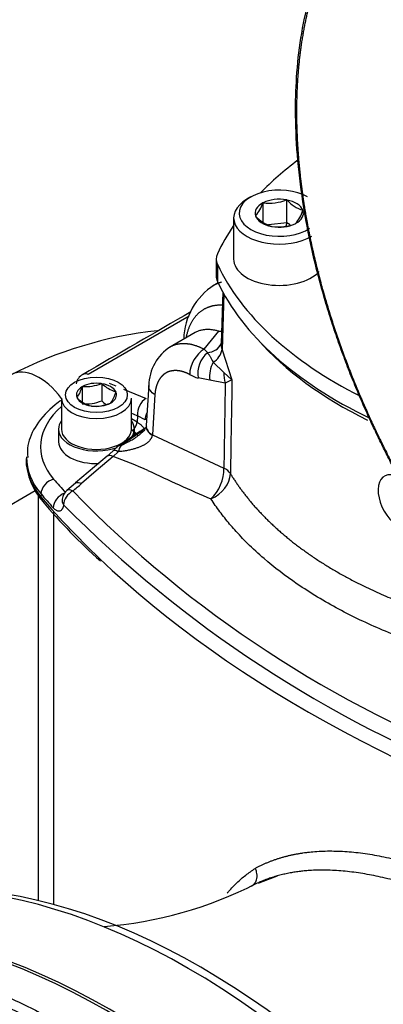
# Model space of a CAD drawing. Units: millimetres. Extents: x 0 to 210, y 0 to 297.
# Drawn here: x 24 to 29, y 264 to 276 of the extents above; entities that cross this region are included whole.
import ezdxf

# ---------------------------------------------------------------- set-up
doc = ezdxf.new("R2010")
doc.units = ezdxf.units.MM
doc.layers.add('A7B4N0B000', color=7, linetype='Continuous')
doc.layers.add('Default', color=7, linetype='Continuous')

# ---------------------------------------------------------------- blocks, each defined once
blk = doc.blocks.new('SE7')
at = {"layer": 'A7B4N0B000', "color": 7, "linetype": 'Continuous'}
for p, q in [((19.568, 36.433), (19.517, 36.404)), ((20.028, 36.395), (20.024, 36.394)), ((20.031, 36.393), (20.028, 36.395)), ((20.028, 36.101), (20.028, 36.395)), ((19.723, 36.358), (19.722, 36.356)), ((19.727, 36.359), (19.723, 36.358)), ((19.723, 36.106), (19.723, 36.358)), ((19.346, 36.165), (19.346, 35.636)), ((19.627, 36.189), (19.626, 36.187)), ((19.626, 36.187), (19.629, 36.185)), ((20.028, 36.101), (19.794, 36.073)), ((19.831, 36.055), (19.834, 36.053)), ((19.834, 36.053), (19.838, 36.053)), ((20.028, 36.101), (20.015, 36.058)), ((20.072, 36.073), (20.028, 36.101)), ((20.135, 36.089), (20.139, 36.09)), ((20.139, 36.09), (20.14, 36.092)), ((19.123, 35.636), (19.123, 35.416)), ((19.139, 35.568), (19.139, 35.348)), ((19.146, 35.331), (19.073, 35.289)), ((19.206, 35.215), (19.185, 34.554)), ((19.22, 35.19), (19.198, 34.473)), ((18.775, 34.902), (17.481, 34.155)), ((18.853, 34.694), (18.513, 34.498)), ((18.967, 34.48), (19.155, 34.71)), ((19.185, 34.554), (19.183, 34.545)), ((18.967, 34.48), (19.009, 34.435)), ((19.198, 34.473), (19.325, 34.087)), ((19.084, 34.311), (19.221, 34.181)), ((19.221, 34.181), (19.325, 34.087)), ((17.401, 33.998), (17.403, 34)), ((17.403, 34), (17.407, 34.001)), ((17.403, 34), (17.403, 33.805)), ((17.649, 34.039), (17.654, 34.039)), ((17.654, 34.039), (17.657, 34.037)), ((17.654, 34.039), (17.654, 33.819)), ((17.751, 34.045), (17.834, 34.01)), ((18.258, 34.024), (18.224, 33.499)), ((19.04, 34.082), (18.89, 34.11)), ((19.238, 34.043), (19.04, 34.082)), ((19.325, 34.087), (19.238, 34.043)), ((17.335, 33.856), (17.337, 33.858)), ((17.834, 33.935), (17.837, 33.933)), ((17.837, 33.933), (17.836, 33.931)), ((17.935, 33.968), (18.222, 33.848)), ((18.336, 33.897), (18.303, 33.38)), ((17.136, 33.85), (17.136, 33.454)), ((17.339, 33.854), (17.335, 33.856)), ((17.519, 33.75), (17.516, 33.752)), ((17.524, 33.75), (17.519, 33.75)), ((17.77, 33.788), (17.765, 33.788)), ((17.771, 33.791), (17.77, 33.788)), ((18.036, 33.454), (18.036, 33.85)), ((18.113, 33.626), (18.108, 33.543)), ((18.21, 33.571), (18.113, 33.626)), ((18.108, 33.543), (18.036, 33.586)), ((18.224, 33.499), (18.224, 33.494)), ((17.1, 33.454), (17.1, 33.292)), ((18.144, 33.422), (17.861, 33.232)), ((18.187, 33.437), (17.901, 33.246)), ((18.072, 33.374), (18.072, 33.454)), ((18.303, 33.38), (18.302, 33.375)), ((18.303, 33.38), (19.221, 32.955)), ((17.725, 33.106), (17.319, 32.763)), ((17.8, 33.104), (17.583, 32.92)), ((17.797, 33.173), (17.724, 33.105)), ((17.864, 33.163), (17.8, 33.104)), ((16.689, 33.097), (16.688, 33.06)), ((17.583, 32.92), (17.395, 32.756)), ((17.317, 32.761), (17.208, 32.668)), ((10.528, 29.044), (16.8, 32.665)), ((16.836, 32.607), (16.836, 27.406)), ((16.875, 32.623), (16.874, 32.585)), ((17.037, 27.355), (17.037, 32.392)), ((19.731, 27.653), (19.907, 27.721)), ((19.664, 27.628), (19.731, 27.653))]:
    blk.add_line(p, q, dxfattribs=at)
for centre, radius, start, end in [((19.804, 36.971), 0.617, 262.8959, 290.9094), ((20.372, 36.699), 0.458, 221.9722, 252.4023), ((19.236, 36.521), 0.513, 319.6597, 341.1429), ((19.79, 36.401), 0.467, 318.591, 342.2115), ((19.981, 36.51), 0.479, 222.6482, 251.7264), ((19.915, 36.666), 0.617, 262.8959, 290.9094), ((19.552, 34.589), 0.847, 122.5881, 178.4854), ((609.808, -985.157), 1178.953, 120.086057, 120.164241), ((18.951, 29.4), 5.349, 96.2707, 117.3838), ((18.86, 34.003), 0.603, 122.6306, 179.0315), ((19.367, 34.542), 0.183, 176.2467, 201.8987), ((19.248, 34.163), 0.362, 131.3164, 188.3466), ((18.964, 34.516), 0.237, 300.3205, 349.6668), ((19.413, 34.13), 0.376, 151.0765, 187.2542), ((17.5, 33.999), 0.18, 120, 168.3692), ((19.039, 34.626), 0.538, 241.4276, 253.8409), ((16.986, 34.106), 0.429, 324.7796, 345.4282), ((17.454, 34.502), 0.502, 264.7175, 292.8704), ((17.943, 34.329), 0.409, 225.5411, 254.4589), ((17.379, 34.058), 0.474, 325.7759, 344.4319), ((17.625, 34.145), 0.409, 225.5411, 254.4589), ((17.452, 34.288), 0.511, 264.4021, 293.1859), ((17.569, 34.256), 0.508, 264.8617, 292.7262), ((17.944, 34.11), 0.412, 225.0669, 235.8755), ((71.592, 162.735), 139.747, 247.46612, 247.50009), ((17.969, 33.554), 0.139, 302.1377, 355.5379), ((18.078, 32.93), 0.371, 125.7779, 138.7502), ((18.106, 33.105), 0.248, 145.5032, 166.4846), ((14.829, 25.091), 8.546, 66.4341, 69.6567), ((29.329, 56.347), 25.913, 244.6764, 246.6417), ((18.684, 32.946), 0.537, 313.7589, 0.8875), ((13.637, 37.026), 5.688, 309.8546, 311.3463), ((17.323, 32.53), 0.18, 129.7176, 171.8235), ((27.854, 42.937), 14.744, 224.1893, 249.3639), ((22.606, 37.318), 7.454, 219.9619, 228.1839), ((28.254, 43.492), 15.626, 224.7916, 248.6994), ((17.282, 32.226), 5.169, 274.4536, 297.0468)]:
    blk.add_arc(centre, radius, start, end, dxfattribs=at)
for centre, major_axis, ratio, start_param, end_param in [((24.873, 34.809), (-5.94, 0), 0.57735, -0.656907, -0.510707), ((19.931, 36.224), (0.513, 0), 0.57735, 0.785398, 5.576946), ((19.931, 36.165), (0.585, 0), 0.57735, 2.356194, 5.505557), ((19.931, 36.224), (-0.31, 0), 0.57735, 4.407745, 5.43041), ((19.931, 36.224), (0.31, 0), 0.57735, 0.218954, 1.24162), ((19.931, 36.224), (0.31, 0), 0.57735, 2.313349, 3.336015), ((19.931, 36.224), (-0.31, 0), 0.57735, 2.313349, 3.336015), ((19.931, 36.224), (-0.31, 0), 0.57735, 0.218954, 1.24162), ((24.873, 34.809), (-5.94, 0), 0.57735, -0.375149, -0.26387), ((19.931, 36.224), (0.31, 0), 0.57735, 4.407745, 5.43041), ((19.573, 35.636), (0.45, 0), 0.57735, 2.877723, 3.405462), ((19.931, 35.636), (-0.585, 0), 0.57735, 0, 2.645915), ((24.873, 36.463), (-5.94, 0), 0.57735, 0.26387, 0.854281), ((19.573, 35.416), (0.45, 0), 0.57735, 3.141593, 3.405462), ((24.873, 36.242), (-5.94, 0), 0.57735, 0.26387, 0.879742), ((19.112, 34.949), (-0.216, 0.162), 0.817179, 2.289455, 2.431874), ((18.938, 34.658), (-0.245, 0.114), 0.787837, 2.201628, 3.162819), ((24.873, 36.136), (-5.854, 0), 0.57735, 0.471172, 0.862689), ((18.973, 34.256), (0.128, 0.238), 0.595922, 0.767102, 2.299523), ((16.85, 33.526), (-0.36, 0.624), 0.57735, 4.901643, 6.283185), ((19.429, 34.145), (-0.014, 0.27), 0.770828, 1.399391, 1.917731), ((17.586, 33.894), (0.257, 0), 0.57735, 2.37263, 3.386956), ((17.586, 33.894), (-0.257, 0), 0.57735, 4.467025, 5.481352), ((17.586, 33.894), (0.257, 0), 0.57735, 0.278235, 1.292561), ((22.963, 88.751), (-3.145, -97.296), 0.024304, -0.972873, -0.959279), ((17.586, 33.894), (-0.257, 0), 0.57735, 2.37263, 3.386956), ((18.495, 33.228), (1.626, 0), 0.57735, 2.559496, 3.599703), ((17.586, 33.85), (0.45, 0), 0.57735, 3.141593, 6.283185), ((17.586, 33.894), (-0.257, 0), 0.57735, 0.278235, 1.292561), ((17.586, 33.894), (0.257, 0), 0.57735, 4.467025, 5.481352), ((18.242, 33.693), (-0.069, -0.166), 0.664421, 3.858347, 5.379811), ((18.377, 33.603), (-0.136, -0.118), 0.828377, 5.108041, 5.666165), ((17.586, 33.454), (-0.486, 0), 0.57735, 5.895869, 6.283185), ((17.586, 33.454), (-0.486, 0), 0.57735, 2.745991, 3.528909), ((18.494, 33.481), (0.269, -0.017), 0.574549, 3.141593, 3.962787), ((18.493, 33.473), (0.269, -0.021), 0.565037, 3.166691, 3.96803), ((18.493, 33.473), (0.269, -0.021), 0.565037, 3.141891, 3.166691), ((17.586, 33.454), (-0.486, 0), 0.57735, 0, 2.145679), ((17.586, 33.454), (-0.45, 0), 0.57735, 0, 3.141593), ((18.247, 33.275), (0.096, -0.152), 0.567891, 2.784784, 3.227386), ((17.586, 33.292), (0.486, 0), 0.57735, 3.141593, 4.7842), ((17.971, 33.089), (0.104, -0.147), 0.52438, 2.771325, 3.217569), ((17.835, 32.963), (0.111, -0.142), 0.484298, 2.400784, 3.127087), ((17.931, 33.053), (0.133, -0.121), 0.287194, 3.095994, 3.136535), ((17.931, 33.053), (0.133, -0.121), 0.287194, 2.324549, 3.095994), ((18.495, 33.047), (1.807, 0), 0.57735, 3.12925, 3.599703), ((18.495, 33.084), (1.806, 0), 0.57735, 3.132979, 3.599703), ((18.967, 32.819), (0.307, 0.187), 0.757773, 4.54464, 5.817936), ((18.967, 32.819), (0.36, -0.005), 0.542962, 0.356089, 0.794347), ((21.48, 32.508), (0.198, -0.343), 0.57735, 2.456415, 6.283185), ((17.036, 32.666), (-0.137, -0.117), 0.732307, 4.153472, 5.706815), ((33.024, 37.365), (-17.826, 0), 0.57735, 0.45811, 0.477248), ((33.024, 37.22), (-18.006, 0), 0.57735, 0.45811, 0.477248), ((17.19, 32.49), (-0.134, -0.12), 0.725263, 4.229133, 5.689638), ((17.323, 32.53), (-0.132, -0.123), 0.720785, 4.380439, 5.674502), ((17.323, 32.53), (0.115, -0.138), 0.399656, 2.34512, 3.141593), ((33.024, 37.183), (-18.007, 0), 0.57735, 0.45811, 1.011716), ((16.995, 32.618), (0.103, 0.088), 0.732307, 2.565222, 3.141436), ((17.323, 32.53), (0.178, -0.026), 0.693514, 3.141593, 3.724116), ((18.764, 17.967), (-5.247, 9.088), 0.57735, 5.029531, 5.966043), ((18.923, 18.058), (-5.2, 9.007), 0.57735, 5.029531, 5.966043), ((17.752, 17.382), (-5.284, 9.153), 0.57735, 5.029531, 5.966043), ((17.714, 17.36), (-5.287, 9.158), 0.57735, 5.029531, 5.966043)]:
    blk.add_ellipse(centre, major_axis=major_axis, ratio=ratio, start_param=start_param, end_param=end_param, dxfattribs=at)
blk.add_ellipse((17.586, 33.894), major_axis=(0.396, 0), ratio=0.57735, dxfattribs=at)
for points, degree, knots in [([(21.608, 32.581), (21.594, 32.605), (21.566, 32.653), (21.525, 32.728), (21.482, 32.805), (21.438, 32.885), (21.394, 32.968), (21.349, 33.054), (21.303, 33.143), (21.257, 33.235), (21.211, 33.329), (21.164, 33.427), (21.116, 33.528), (21.069, 33.632), (21.021, 33.738), (20.973, 33.848), (20.926, 33.96), (20.878, 34.076), (20.831, 34.194), (20.785, 34.316), (20.739, 34.44), (20.693, 34.567), (20.648, 34.696), (20.604, 34.829), (20.562, 34.964), (20.469, 35.271), (20.346, 35.744), (20.227, 36.371), (20.157, 36.975), (20.134, 37.528), (20.153, 38.049), (20.214, 38.553), (20.33, 39.066), (20.473, 39.461), (20.61, 39.74), (20.709, 39.914), (20.81, 40.068), (20.912, 40.204), (21.013, 40.323), (21.113, 40.427), (21.208, 40.517), (21.3, 40.595), (21.386, 40.661), (21.466, 40.717), (21.539, 40.764), (21.586, 40.791), (21.608, 40.804)], 3, [0, 0, 0, 0, 0.007354, 0.014973, 0.022858, 0.031009, 0.039427, 0.04811, 0.057059, 0.066274, 0.075756, 0.085504, 0.095518, 0.105799, 0.116346, 0.12716, 0.138241, 0.149588, 0.161202, 0.173083, 0.185231, 0.197646, 0.210328, 0.223277, 0.236493, 0.249977, 0.313404, 0.376161, 0.438239, 0.499625, 0.553459, 0.613, 0.678234, 0.749144, 0.779132, 0.807465, 0.834146, 0.859174, 0.882551, 0.904277, 0.924353, 0.942779, 0.959557, 0.974686, 0.988167, 1, 1, 1, 1]), ([(21.615, 40.78), (21.441, 40.678), (21.284, 40.547), (21.127, 40.416), (20.991, 40.257), (20.854, 40.098), (20.738, 39.912), (20.624, 39.729), (20.531, 39.52), (20.437, 39.312), (20.367, 39.081), (20.296, 38.849), (20.248, 38.596), (20.201, 38.345), (20.177, 38.076), (20.153, 37.807), (20.153, 37.525), (20.153, 36.955), (20.249, 36.337), (20.297, 36.031), (20.368, 35.72), (20.438, 35.409), (20.532, 35.092), (20.721, 34.453), (20.994, 33.822), (21.267, 33.19), (21.615, 32.585)], 2, [0, 0, 0, 0.0625, 0.0625, 0.125, 0.125, 0.1875, 0.1875, 0.25, 0.25, 0.3125, 0.3125, 0.375, 0.375, 0.4375, 0.4375, 0.5, 0.5, 0.625, 0.625, 0.6875, 0.6875, 0.75, 0.75, 0.875, 0.875, 1, 1, 1]), ([(19.088, 35.298), (19.091, 35.299), (19.098, 35.303), (19.109, 35.31), (19.123, 35.317), (19.137, 35.323), (19.151, 35.329), (19.165, 35.335), (19.178, 35.339), (19.187, 35.342), (19.19, 35.343)], 3, [0, 0, 0, 0, 0.079142, 0.21894, 0.357352, 0.494378, 0.630018, 0.764272, 0.89714, 1, 1, 1, 1]), ([(18.742, 34.643), (18.743, 34.648), (18.745, 34.659), (18.749, 34.677), (18.755, 34.697), (18.761, 34.717), (18.767, 34.736), (18.774, 34.754), (18.781, 34.772), (18.789, 34.789), (18.797, 34.806), (18.805, 34.822), (18.814, 34.837), (18.823, 34.852), (18.832, 34.866), (18.842, 34.88), (18.852, 34.893), (18.862, 34.906), (18.872, 34.917), (18.883, 34.929), (18.894, 34.94), (18.905, 34.95), (18.917, 34.96), (18.929, 34.969), (18.941, 34.977), (18.953, 34.985), (18.965, 34.993), (18.977, 35), (18.99, 35.006), (19.003, 35.012), (19.016, 35.018), (19.029, 35.023), (19.042, 35.027), (19.055, 35.031), (19.068, 35.035), (19.081, 35.038), (19.095, 35.041), (19.108, 35.043), (19.121, 35.045), (19.135, 35.046), (19.148, 35.048), (19.162, 35.048), (19.175, 35.049), (19.187, 35.048), (19.194, 35.048), (19.196, 35.048)], 3, [0, 0, 0, 0, 0.017808, 0.045218, 0.072442, 0.09948, 0.126331, 0.152996, 0.179473, 0.205762, 0.231862, 0.257772, 0.283494, 0.309025, 0.334367, 0.359518, 0.38448, 0.409252, 0.433835, 0.45823, 0.482437, 0.506458, 0.530294, 0.553946, 0.577417, 0.600706, 0.623815, 0.646743, 0.669492, 0.692062, 0.714452, 0.736663, 0.758694, 0.780545, 0.802216, 0.823707, 0.845017, 0.866146, 0.887094, 0.90786, 0.928444, 0.948847, 0.969067, 0.989106, 1, 1, 1, 1]), ([(19.155, 34.71), (19.148, 34.711), (19.135, 34.715), (19.116, 34.72), (19.096, 34.724), (19.076, 34.727), (19.056, 34.73), (19.036, 34.731), (19.015, 34.732), (18.994, 34.731), (18.974, 34.73), (18.953, 34.727), (18.932, 34.723), (18.912, 34.718), (18.891, 34.711), (18.871, 34.703), (18.854, 34.695), (18.844, 34.689), (18.84, 34.687)], 3, [0, 0, 0, 0, 0.054589, 0.110503, 0.167741, 0.226304, 0.286192, 0.347404, 0.409941, 0.473803, 0.538991, 0.605503, 0.673341, 0.742503, 0.812992, 0.884805, 0.957944, 1, 1, 1, 1]), ([(18.532, 34.509), (18.535, 34.511), (18.543, 34.515), (18.554, 34.521), (18.567, 34.527), (18.58, 34.532), (18.593, 34.536), (18.606, 34.54), (18.62, 34.544), (18.633, 34.547), (18.647, 34.549), (18.66, 34.551), (18.674, 34.552), (18.688, 34.553), (18.701, 34.554), (18.715, 34.553), (18.729, 34.553), (18.743, 34.552), (18.756, 34.55), (18.77, 34.549), (18.784, 34.546), (18.798, 34.544), (18.811, 34.541), (18.825, 34.537), (18.838, 34.533), (18.851, 34.529), (18.865, 34.525), (18.878, 34.52), (18.891, 34.515), (18.904, 34.51), (18.917, 34.505), (18.929, 34.499), (18.942, 34.493), (18.954, 34.487), (18.962, 34.482), (18.967, 34.48)], 3, [0, 0, 0, 0, 0.027493, 0.062668, 0.097534, 0.132092, 0.166341, 0.200281, 0.233912, 0.267235, 0.300249, 0.332955, 0.365352, 0.39744, 0.429219, 0.46069, 0.491852, 0.522705, 0.55325, 0.583486, 0.613414, 0.643033, 0.672343, 0.701345, 0.730038, 0.758423, 0.786499, 0.814266, 0.841725, 0.868876, 0.895717, 0.922251, 0.948476, 0.974392, 1, 1, 1, 1]), ([(19.009, 34.435), (19.012, 34.432), (19.017, 34.425), (19.024, 34.416), (19.031, 34.407), (19.038, 34.396), (19.045, 34.384), (19.053, 34.369), (19.062, 34.352), (19.072, 34.333), (19.08, 34.318), (19.084, 34.311)], 3, [0, 0, 0, 0, 0.090359, 0.180926, 0.271616, 0.362431, 0.477274, 0.598603, 0.726219, 0.860021, 1, 1, 1, 1]), ([(17.481, 34.155), (17.466, 34.161), (17.452, 34.163), (17.428, 34.162), (17.418, 34.159), (17.409, 34.154)], 3, [0, 0, 0, 0, 0.5497907, 0.5497907, 1, 1, 1, 1]), ([(18.782, 34.154), (18.741, 34.177), (18.699, 34.189), (18.658, 34.202), (18.619, 34.204), (18.579, 34.207), (18.544, 34.199), (18.508, 34.192), (18.478, 34.174), (18.447, 34.157), (18.422, 34.129), (18.397, 34.102), (18.379, 34.066), (18.361, 34.031), (18.35, 33.988), (18.339, 33.945), (18.336, 33.897)], 2, [0, 0, 0, 0.125, 0.125, 0.25, 0.25, 0.375, 0.375, 0.5, 0.5, 0.625, 0.625, 0.75, 0.75, 0.875, 0.875, 1, 1, 1]), ([(18.336, 33.897), (18.311, 33.912), (18.291, 33.93), (18.264, 33.969), (18.257, 33.99), (18.257, 34.011), (18.257, 34.012), (18.257, 34.013)], 3, [0, 0, 0, 0, 0.488356, 0.488356, 0.976713, 0.976713, 1, 1, 1, 1]), ([(17.14, 33.827), (17.11, 33.807), (16.986, 33.717), (16.813, 33.526), (16.697, 33.283), (16.701, 33.147), (16.704, 33.091)], 3, [0, 0, 0, 0, 0.108876, 0.486876, 0.817825, 1, 1, 1, 1]), ([(18.224, 33.491), (18.223, 33.486), (18.221, 33.478), (18.204, 33.444), (18.163, 33.399), (18.125, 33.371), (18.102, 33.355)], 3, [0, 0, 0, 0, 0.232629, 0.471719, 0.727235, 1, 1, 1, 1]), ([(18.108, 33.543), (18.112, 33.54), (18.121, 33.535), (18.134, 33.526), (18.146, 33.517), (18.158, 33.507), (18.168, 33.498), (18.178, 33.488), (18.187, 33.478), (18.195, 33.468), (18.2, 33.462), (18.201, 33.459)], 3, [0, 0, 0, 0, 0.114301, 0.228597, 0.342889, 0.457177, 0.571461, 0.685742, 0.80002, 0.914295, 1, 1, 1, 1]), ([(18.232, 33.487), (18.223, 33.477), (18.197, 33.456), (18.165, 33.435), (18.144, 33.422)], 3, [0, 0, 0, 0, 0.484356, 1, 1, 1, 1]), ([(18.302, 33.375), (18.302, 33.372), (18.3, 33.366), (18.297, 33.356), (18.294, 33.347), (18.289, 33.337), (18.283, 33.328), (18.277, 33.319), (18.27, 33.31), (18.262, 33.301), (18.253, 33.292), (18.243, 33.283), (18.232, 33.274), (18.22, 33.266), (18.207, 33.257), (18.194, 33.249), (18.179, 33.242), (18.164, 33.234), (18.143, 33.225), (18.115, 33.214), (18.077, 33.202), (18.033, 33.19), (17.983, 33.179), (17.926, 33.17), (17.886, 33.166), (17.864, 33.163)], 3, [0, 0, 0, 0, 0.020428, 0.04144, 0.063097, 0.08545, 0.108551, 0.132442, 0.157167, 0.182763, 0.209264, 0.236704, 0.265114, 0.294516, 0.32493, 0.356369, 0.388848, 0.42238, 0.456975, 0.522557, 0.598102, 0.68366, 0.779213, 0.884689, 1, 1, 1, 1]), ([(17.901, 33.246), (17.913, 33.251), (17.935, 33.262), (17.968, 33.278), (17.999, 33.294), (18.028, 33.31), (18.056, 33.326), (18.081, 33.341), (18.1, 33.353), (18.11, 33.36), (18.113, 33.362)], 3, [0, 0, 0, 0, 0.157643, 0.308585, 0.452741, 0.590025, 0.720369, 0.843721, 0.96005, 1, 1, 1, 1]), ([(18.118, 33.369), (18.105, 33.388), (18.086, 33.405), (18.067, 33.422), (18.043, 33.436)], 2, [0, 0, 0, 0.5, 0.5, 1, 1, 1]), ([(16.682, 33.079), (16.681, 33.025), (16.701, 32.871), (16.773, 32.684), (16.859, 32.572), (16.892, 32.53)], 3, [0, 0, 0, 0, 0.279863, 0.7701, 1, 1, 1, 1]), ([(19.305, 32.882), (19.313, 32.869), (19.329, 32.842), (19.355, 32.803), (19.382, 32.763), (19.409, 32.723), (19.438, 32.683), (19.468, 32.643), (19.499, 32.603), (19.531, 32.563), (19.564, 32.523), (19.598, 32.483), (19.633, 32.443), (19.67, 32.403), (19.708, 32.363), (19.747, 32.323), (19.787, 32.283), (19.828, 32.243), (19.871, 32.203), (19.915, 32.163), (19.96, 32.124), (20.006, 32.084), (20.054, 32.045), (20.103, 32.005), (20.153, 31.966), (20.205, 31.928), (20.258, 31.889), (20.312, 31.851), (20.368, 31.812), (20.425, 31.774), (20.483, 31.737), (20.543, 31.7), (20.604, 31.662), (20.667, 31.626), (20.731, 31.589), (20.796, 31.554), (20.875, 31.511), (20.967, 31.464), (21.075, 31.411), (21.185, 31.361), (21.297, 31.311), (21.411, 31.264), (21.527, 31.218), (21.645, 31.173), (21.765, 31.131), (21.887, 31.09), (22.01, 31.051), (22.136, 31.013), (22.263, 30.978), (22.391, 30.944), (22.521, 30.912), (22.653, 30.883), (22.759, 30.86), (22.821, 30.848), (22.839, 30.844)], 3, [0, 0, 0, 0, 0.013753, 0.027619, 0.0416, 0.055696, 0.069905, 0.084229, 0.098667, 0.11322, 0.127887, 0.142668, 0.157563, 0.172573, 0.187697, 0.202935, 0.218288, 0.233755, 0.249337, 0.265033, 0.280843, 0.296767, 0.312806, 0.32896, 0.345227, 0.361609, 0.378106, 0.394717, 0.411442, 0.428281, 0.445235, 0.462304, 0.479487, 0.496784, 0.514195, 0.531721, 0.549361, 0.57674, 0.604131, 0.631535, 0.658952, 0.686381, 0.713824, 0.74128, 0.768748, 0.796229, 0.823724, 0.851231, 0.878751, 0.906284, 0.93383, 0.961388, 0.98896, 1, 1, 1, 1]), ([(17.165, 32.483), (17.164, 32.48), (17.163, 32.474), (17.161, 32.465), (17.159, 32.457), (17.156, 32.449), (17.153, 32.441), (17.15, 32.435), (17.143, 32.423), (17.132, 32.41), (17.117, 32.402), (17.102, 32.4), (17.089, 32.402), (17.075, 32.407), (17.061, 32.417), (17.045, 32.429), (17.035, 32.44), (17.03, 32.445)], 3, [0, 0, 0, 0, 0.034833, 0.069726, 0.104788, 0.140123, 0.175834, 0.212022, 0.248784, 0.37435, 0.499326, 0.58258, 0.664489, 0.746122, 0.828563, 0.912861, 1, 1, 1, 1]), ([(23.26, 30.319), (23.239, 30.323), (23.198, 30.329), (23.136, 30.339), (23.076, 30.35), (23.017, 30.36), (22.959, 30.371), (22.872, 30.388), (22.737, 30.415), (22.513, 30.465), (22.223, 30.539), (21.781, 30.672), (21.256, 30.866), (20.676, 31.142), (20.167, 31.451), (19.789, 31.74), (19.532, 31.977), (19.389, 32.127), (19.294, 32.237), (19.231, 32.314), (19.169, 32.394), (19.11, 32.475), (19.074, 32.531), (19.055, 32.558)], 3, [0, 0, 0, 0, 0.010912, 0.021727, 0.032396, 0.042877, 0.05313, 0.06312, 0.08953, 0.125794, 0.185061, 0.250885, 0.378285, 0.500735, 0.631301, 0.750392, 0.817062, 0.87488, 0.899027, 0.923807, 0.949041, 0.974522, 1, 1, 1, 1]), ([(19.623, 27.818), (19.634, 27.824), (19.658, 27.836), (19.693, 27.854), (19.729, 27.871), (19.765, 27.887), (19.801, 27.902), (19.838, 27.916), (19.876, 27.93), (19.914, 27.943), (19.952, 27.955), (19.991, 27.966), (20.031, 27.976), (20.07, 27.986), (20.111, 27.995), (20.151, 28.003), (20.193, 28.01), (20.234, 28.017), (20.276, 28.022), (20.319, 28.027), (20.417, 28.037), (20.575, 28.044), (20.799, 28.036), (21.032, 28.011), (21.274, 27.968), (21.523, 27.909), (21.781, 27.833), (22.045, 27.741), (22.261, 27.655), (22.424, 27.585), (22.532, 27.537), (22.64, 27.486), (22.749, 27.433), (22.859, 27.378), (22.97, 27.32), (23.081, 27.261), (23.192, 27.199), (23.304, 27.135), (23.379, 27.091), (23.417, 27.069)], 3, [0, 0, 0, 0, 0.013385, 0.026732, 0.040044, 0.053323, 0.066571, 0.07979, 0.092983, 0.106152, 0.119299, 0.132426, 0.145536, 0.158631, 0.171713, 0.184784, 0.197848, 0.210905, 0.223959, 0.237012, 0.250065, 0.313069, 0.37559, 0.437887, 0.500225, 0.562587, 0.624904, 0.687438, 0.750448, 0.775137, 0.799845, 0.824589, 0.849382, 0.87424, 0.899177, 0.924207, 0.949345, 0.974605, 1, 1, 1, 1]), ([(19.261, 27.499), (19.269, 27.508), (19.293, 27.535), (19.335, 27.581), (19.388, 27.634), (19.443, 27.684), (19.501, 27.731), (19.561, 27.776), (19.602, 27.804), (19.623, 27.818)], 3, [0, 0, 0, 0, 0.069708, 0.224218, 0.378813, 0.533591, 0.68865, 0.844087, 1, 1, 1, 1]), ([(19.573, 27.589), (19.576, 27.591), (19.582, 27.594), (19.59, 27.6), (19.598, 27.606), (19.605, 27.612), (19.611, 27.618), (19.616, 27.625), (19.621, 27.632), (19.626, 27.638), (19.629, 27.645), (19.632, 27.651), (19.639, 27.665), (19.646, 27.691), (19.649, 27.73), (19.643, 27.766), (19.635, 27.793), (19.628, 27.808), (19.624, 27.816), (19.623, 27.818)], 3, [0, 0, 0, 0, 0.043293, 0.085501, 0.126407, 0.165814, 0.20354, 0.239426, 0.273333, 0.305142, 0.334756, 0.362094, 0.387094, 0.521268, 0.677569, 0.816789, 0.91459, 0.974593, 1, 1, 1, 1]), ([(23.282, 26.847), (23.262, 26.859), (23.223, 26.882), (23.164, 26.915), (23.105, 26.948), (23.047, 26.98), (22.989, 27.012), (22.931, 27.043), (22.874, 27.073), (22.817, 27.103), (22.76, 27.132), (22.704, 27.16), (22.648, 27.188), (22.592, 27.215), (22.537, 27.241), (22.482, 27.267), (22.427, 27.292), (22.373, 27.316), (22.319, 27.34), (22.266, 27.363), (22.143, 27.415), (21.951, 27.491), (21.694, 27.581), (21.444, 27.656), (21.203, 27.715), (20.972, 27.758), (20.748, 27.786), (20.528, 27.798), (20.364, 27.794), (20.251, 27.785), (20.185, 27.777), (20.119, 27.768), (20.053, 27.756), (19.988, 27.742), (19.922, 27.726), (19.857, 27.707), (19.791, 27.686), (19.743, 27.668), (19.717, 27.657), (19.712, 27.655)], 3, [0, 0, 0, 0, 0.014336, 0.028605, 0.042807, 0.056941, 0.071008, 0.085007, 0.09894, 0.112805, 0.126603, 0.140335, 0.154, 0.167598, 0.18113, 0.194595, 0.207994, 0.221327, 0.234594, 0.247795, 0.260931, 0.326471, 0.391912, 0.457276, 0.522587, 0.585745, 0.650369, 0.71648, 0.784094, 0.805559, 0.827481, 0.849861, 0.872698, 0.895991, 0.919741, 0.943948, 0.96861, 0.993727, 1, 1, 1, 1]), ([(19.712, 27.655), (19.695, 27.648), (19.658, 27.632), (19.621, 27.614), (19.6, 27.603)], 3, [0, 0, 0, 0, 0.4257883, 1, 1, 1, 1]), ([(13.919, 26.772), (13.982, 26.771), (14.105, 26.77), (14.288, 26.758), (14.464, 26.742), (14.631, 26.72), (14.789, 26.695), (14.939, 26.666), (15.08, 26.636), (15.211, 26.605), (15.332, 26.573), (15.444, 26.541), (15.807, 26.433), (16.414, 26.202), (17.277, 25.758), (18.143, 25.203), (18.804, 24.692), (19.276, 24.284), (19.563, 24.023), (19.896, 23.703), (20.273, 23.318), (20.532, 23.028), (20.669, 22.875)], 3, [0, 0, 0, 0, 0.030496, 0.059449, 0.086861, 0.112731, 0.137059, 0.159845, 0.181089, 0.200791, 0.218952, 0.23557, 0.250646, 0.380092, 0.500359, 0.620825, 0.750493, 0.785568, 0.828057, 0.877959, 0.935273, 1, 1, 1, 1]), ([(19.999, 23.365), (19.977, 23.388), (19.93, 23.437), (19.856, 23.515), (19.773, 23.6), (19.681, 23.693), (19.58, 23.794), (19.47, 23.901), (19.351, 24.014), (19.223, 24.134), (19.085, 24.259), (18.937, 24.389), (18.78, 24.523), (18.476, 24.774), (18.075, 25.08), (17.633, 25.379), (17.348, 25.556), (17.117, 25.691), (16.869, 25.828), (16.533, 25.996), (16.145, 26.168), (15.816, 26.291), (15.564, 26.373), (15.406, 26.419), (15.253, 26.46), (15.106, 26.496), (14.965, 26.526), (14.828, 26.552), (14.698, 26.574), (14.572, 26.592), (14.452, 26.606), (14.374, 26.613), (14.335, 26.616)], 3, [0, 0, 0, 0, 0.012209, 0.025972, 0.041289, 0.058161, 0.076587, 0.096568, 0.118104, 0.141196, 0.165845, 0.192049, 0.219811, 0.249131, 0.352587, 0.428838, 0.477855, 0.499625, 0.548029, 0.605758, 0.672806, 0.749161, 0.777885, 0.8058, 0.832904, 0.8592, 0.884686, 0.909365, 0.933235, 0.956297, 0.978552, 1, 1, 1, 1])]:
    blk.add_open_spline(points, degree=degree, knots=knots, dxfattribs=at)
for points in [[(19.325, 34.087), (19.318, 33.686), (19.311, 33.284), (19.305, 32.882)], [(17.322, 32.765), (17.338, 32.775), (17.367, 32.77), (17.395, 32.756)]]:
    blk.add_open_spline(points, degree=3, dxfattribs=at)

msp = doc.modelspace()

# ---------------------------------------------------------------- block references
at = {"layer": 'Default', "color": 7}
msp.add_blockref('SE7', (7.825, 237.525), dxfattribs=at)

doc.saveas('drawing.dxf')
